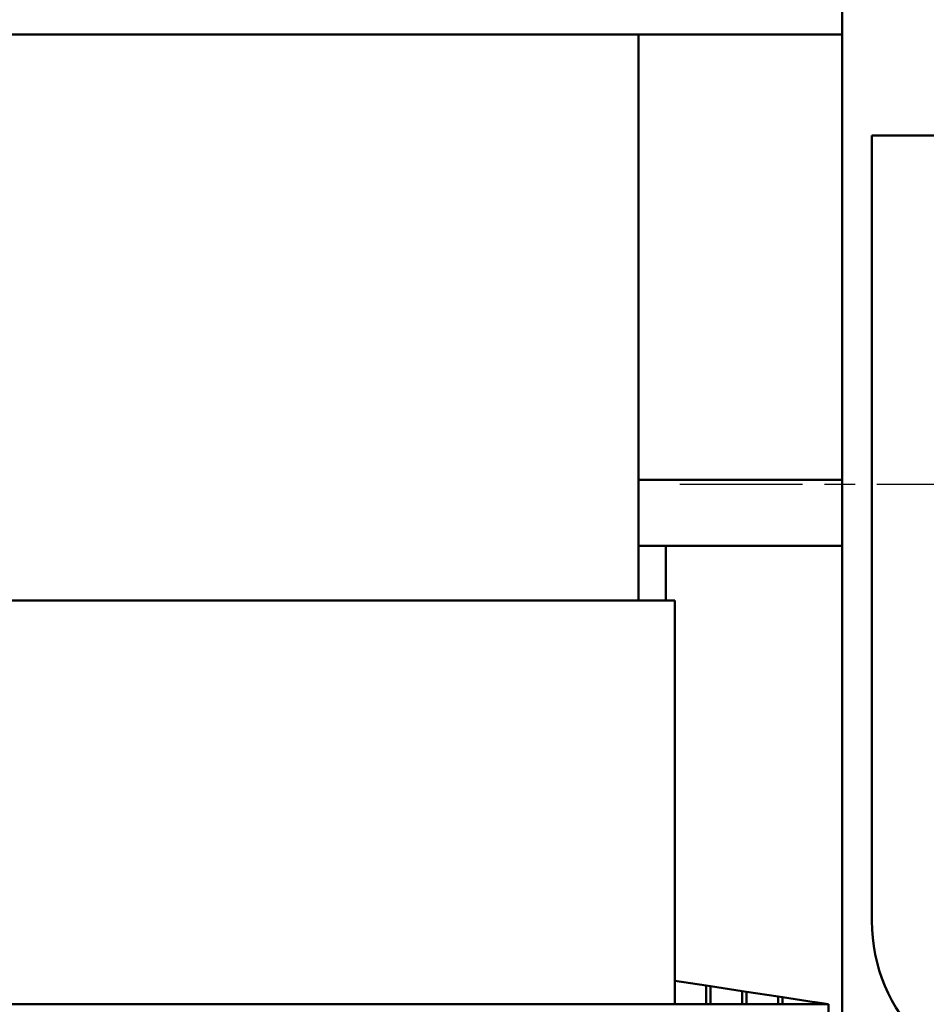
# Model space of a CAD drawing. Units: inches. Extents: x 3 to 151, y 2 to 117.
# Drawn here: x 68 to 72, y 57 to 61 of the extents above; entities that cross this region are included whole.
import ezdxf

# ---------------------------------------------------------------- set-up
doc = ezdxf.new("R2010")
doc.units = ezdxf.units.IN
doc.header["$LTSCALE"] = 7
doc.header["$MEASUREMENT"] = 0
doc.linetypes.add('CHAIN', pattern=[0.7087, 0.4724, -0.0591, 0.1181, -0.0591])
doc.layers.add('Centerline (ANSI)', color=7, linetype='Continuous', lineweight=25)
doc.layers.add('Visible (ANSI)', color=7, linetype='Continuous', lineweight=50)

msp = doc.modelspace()

# ---------------------------------------------------------------- linework, layer by layer
at = {"layer": 'Centerline (ANSI)', "linetype": 'CHAIN', "ltscale": 0.168938}
msp.add_line((70.7323, 59.12), (72.8623, 59.12), dxfattribs=at)
at = {"layer": 'Visible (ANSI)'}
for p, q in [((71.4723, 61.76), (71.4723, 53.1)), ((66.1143, 61.17), (71.4723, 61.17)), ((70.5433, 58.59), (70.5433, 61.17)), ((71.6073, 57.13), (71.6073, 60.71)), ((71.6073, 60.71), (71.9873, 60.71)), ((70.5433, 59.14), (71.4723, 59.14)), ((71.4723, 59.14), (70.5433, 59.14)), ((71.4723, 58.84), (70.5433, 58.84)), ((70.6683, 58.84), (70.5433, 58.84)), ((70.6683, 58.59), (70.6683, 58.84)), ((70.5433, 58.59), (67.0433, 58.59)), ((70.5433, 58.59), (70.5828, 58.59)), ((70.7083, 58.59), (70.5828, 58.59)), ((70.7083, 56.75), (70.7083, 58.59)), ((70.7083, 56.8574), (70.8523, 56.8354)), ((70.8523, 56.8354), (70.8523, 56.75)), ((70.8723, 56.8323), (70.8523, 56.8354)), ((70.8723, 56.75), (70.8723, 56.8323)), ((70.8723, 56.8323), (71.0163, 56.8102)), ((71.0163, 56.8102), (71.0163, 56.75)), ((71.0363, 56.8072), (71.0163, 56.8102)), ((71.0363, 56.8072), (71.1803, 56.7851)), ((71.0363, 56.75), (71.0363, 56.8072)), ((71.1803, 56.7851), (71.1803, 56.75)), ((71.2003, 56.782), (71.1803, 56.7851)), ((71.2003, 56.782), (71.3443, 56.76)), ((71.2003, 56.75), (71.2003, 56.782)), ((70.5433, 56.75), (67.4873, 56.75)), ((70.5433, 56.75), (71.2742, 56.75)), ((71.4093, 56.75), (71.2742, 56.75)), ((71.3443, 56.76), (71.3443, 56.75)), ((71.3493, 56.7592), (71.3443, 56.76)), ((71.3493, 56.75), (71.3493, 56.7592)), ((71.3493, 56.7592), (71.4093, 56.75)), ((71.4093, 56.75), (71.4093, 53.1))]:
    msp.add_line(p, q, dxfattribs=at)
msp.add_arc((72.3673, 57.13), 0.76, 180, 270, dxfattribs=at)

doc.saveas('drawing.dxf')
